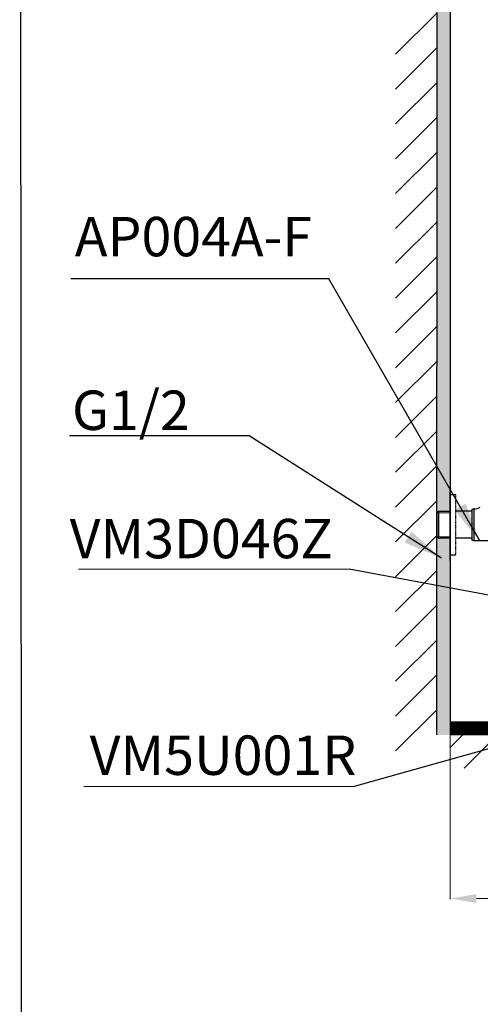
# Model space of a CAD drawing. Units: inches. Extents: x 2477 to 10652, y 385 to 4406.
# Drawn here: x 2493 to 2844, y 1513 to 2262 of the extents above; entities that cross this region are included whole.
import ezdxf

# ---------------------------------------------------------------- set-up
doc = ezdxf.new("R2010")
doc.units = ezdxf.units.IN
doc.header["$MEASUREMENT"] = 0
doc.linetypes.add('HIDDEN', pattern=[0.375, 0.25, -0.125])
doc.layers.add('1', color=3, linetype='Continuous')
doc.layers.add('curve2', color=254, linetype='Continuous')
doc.layers.add('co ban', color=7, linetype='Continuous', lineweight=25)
doc.styles.get("Standard").update_dxf_attribs({"font": 'arial.ttf', "height": 30})
doc.styles.add('style1', font='arial.ttf', dxfattribs={"height": 30})
doc.dimstyles.get("Standard").update_dxf_attribs({"dimtxt": 30, "dimasz": 30, "dimexe": 0.18, "dimexo": 0.0625, "dimgap": 5, "dimtad": 1, "dimtoh": 1, "dimdec": 0, "dimzin": 0, "dimdsep": 46, "dimtxsty": 'Standard', "dimcen": 0.09, "dimadec": 0, "dimazin": 0, "dimtfac": 1, "dimtdec": 0, "dimtofl": 0, "dimtmove": 0, "dimatfit": 3, "dimfxl": 0, "dimtolj": 1, "dimtzin": 0, "dimarcsym": 0})
doc.dimstyles.new('ti le 11', dxfattribs={"dimtxt": 25, "dimasz": 20, "dimexe": 0.5, "dimexo": 0.5, "dimgap": 4, "dimtad": 1, "dimdec": 0, "dimzin": 0, "dimdsep": 46, "dimtxsty": 'Standard', "dimcen": 0, "dimclrd": 4, "dimclre": 4, "dimclrt": 4, "dimadec": 0, "dimazin": 0, "dimtfac": 1, "dimtdec": 0, "dimtofl": 0, "dimtmove": 0, "dimatfit": 3, "dimfxl": 0, "dimtolj": 1, "dimtzin": 0, "dimlwd": 9, "dimlwe": 9, "dimarcsym": 0})

# ---------------------------------------------------------------- blocks, each defined once
blk = doc.blocks.new('*D20')
at = {"layer": 'curve2', "color": 7, "lineweight": 9, "transparency": 16777216}
for p, q in [((2820.74, 1727.26), (2820.74, 1592.62)), ((3125.52, 1670.89), (3125.52, 1592.62))]:
    blk.add_line(p, q, dxfattribs=at)
at = {"layer": 'curve2', "color": 0, "lineweight": 9, "transparency": 16777216}
blk.add_line((2840.74, 1593.12), (3105.52, 1593.12), dxfattribs=at)
at = {"layer": 'curve2', "color": 0, "transparency": 16777216}
for points in [[(2840.74, 1596.45), (2840.74, 1589.78), (2820.74, 1593.12)], [(3105.52, 1596.45), (3105.52, 1589.78), (3125.52, 1593.12)]]:
    blk.add_solid(points, dxfattribs=at)
at = {"layer": 'Defpoints', "color": 0, "transparency": 16777216}
for p in [(2820.74, 1727.76), (3125.52, 1671.39), (3125.52, 1593.12)]:
    blk.add_point(p, dxfattribs=at)
at = {"layer": 'curve2', "color": 0, "lineweight": 9, "transparency": 16777216, "insert": (2973.13, 1612.44), "char_height": 30, "attachment_point": 5}
blk.add_mtext('\\A1;305', dxfattribs=at)

msp = doc.modelspace()

# ---------------------------------------------------------------- hatches: boundary and pattern name
at = {"layer": 'curve2', "lineweight": 9}
h = msp.add_hatch(dxfattribs=at)
h.set_pattern_fill('ANSI31', color=0, style=0)
h.set_pattern_definition([(45, (23.99973, 6251.5976), (-0.0883883476, 0.0883883476), [])])
h.paths.add_polyline_path([(3065.21, 1717.86), (2820.73, 1717.71), (2820.73, 1727.76), (3065.21, 1727.76)])
h = msp.add_hatch(dxfattribs=at)
h.set_pattern_fill('ANSI31', color=0, scale=150, style=0)
h.set_pattern_definition([(45, (45.597, 6251.598), (-13.25825, 13.25825), [])])
h.paths.add_polyline_path([(3065.81, 1717.86), (2820.73, 1717.86), (2820.73, 1692.26), (3065.81, 1692.26)])

# ---------------------------------------------------------------- linework, layer by layer
at = {"color": 7}
for p, q in [((2810.56, 1717.71), (2811.19, 2596.75)), ((2820.73, 2596.75), (2820.73, 1717.71)), ((2779.22, 2235.9), (2810.56, 2267.24)), ((2779.22, 2209.39), (2810.56, 2240.72)), ((2779.22, 2182.87), (2810.56, 2214.21)), ((2779.22, 2156.35), (2810.56, 2187.69)), ((2779.22, 2129.84), (2810.56, 2161.17)), ((2779.22, 2103.32), (2810.56, 2134.66)), ((2779.22, 2076.81), (2810.56, 2108.14)), ((2779.22, 2050.29), (2810.56, 2081.63)), ((2779.22, 2023.77), (2810.56, 2055.11)), ((2779.22, 1997.26), (2810.56, 2028.59)), ((2779.22, 1970.74), (2810.56, 2002.08)), ((2779.22, 1944.22), (2810.56, 1975.56)), ((2779.22, 1917.71), (2810.56, 1949.04)), ((2779.22, 1891.19), (2810.56, 1922.53)), ((2820.73, 1900.76), (2824.73, 1900.76)), ((2779.22, 1864.67), (2810.56, 1896.01)), ((2838.7, 1889.76), (2837.2, 1889.26)), ((2837.2, 1889.26), (2837.2, 1866.01)), ((2838.7, 1889.76), (2838.7, 1865.51)), ((2811.93, 1888.02), (2820.73, 1888.02)), ((2837.2, 1888.02), (2825.01, 1888.02)), ((2779.22, 1838.16), (2810.56, 1869.49)), ((2837.2, 1867.49), (2825.01, 1867.49)), ((2838.7, 1865.51), (2837.2, 1866.01)), ((2875.47, 1865.51), (2838.7, 1865.51)), ((2820.73, 1854.76), (2824.73, 1854.76)), ((2779.22, 1811.64), (2810.56, 1842.98)), ((2779.22, 1785.12), (2810.56, 1816.46)), ((2779.22, 1758.61), (2810.56, 1789.94)), ((2779.22, 1732.09), (2810.56, 1763.43)), ((2779.22, 1705.57), (2810.56, 1736.91))]:
    msp.add_line(p, q, dxfattribs=at)
at = {"color": 7, "linetype": 'HIDDEN', "ltscale": 0.01}
msp.add_line((2825.01, 1855.05), (2825.01, 1900.47), dxfattribs=at)
at = {"color": 7, "lineweight": -2}
for p, q in [((2913.07, 1812.44), (2743.76, 1843.88)), ((3027.89, 1756.98), (2747.67, 1678.54))]:
    msp.add_line(p, q, dxfattribs=at)
at = {"color": 7}
for centre, radius, start, end in [((2824.73, 1900.47), 0.289, 360, 90), ((2838.25, 1902.48), 12.73, 272.01481, 295.50829)]:
    msp.add_arc(centre, radius, start, end, dxfattribs=at)
at = {"color": 7, "ltscale": 0.01}
msp.add_arc((2824.73, 1855.05), 0.289, 270, 0, dxfattribs=at)
at = {"layer": '1', "color": 7, "linetype": 'Continuous'}
for p, q in [((2820.73, 1850.26), (2820.73, 1905.26)), ((2810.73, 1886.82), (2811.93, 1888.02)), ((2810.73, 1886.82), (2820.73, 1887.14)), ((2810.73, 1886.82), (2810.73, 1868.69)), ((2811.93, 1888.02), (2811.93, 1867.49)), ((2810.73, 1868.69), (2811.93, 1867.49)), ((2810.73, 1868.69), (2820.73, 1868.38)), ((2811.93, 1867.49), (2813.06, 1867.46)), ((2820.73, 1867.46), (2813.06, 1867.46))]:
    msp.add_line(p, q, dxfattribs=at)
at = {"layer": 'co ban', "linetype": 'Continuous'}
msp.add_lwpolyline([(2492.9, 3360.32), (4873.34, 3360.32), (4875.04, 1262.48), (2494.6, 1262.48)], close=True, dxfattribs=at)
at = {"layer": 'curve2', "color": 0, "lineweight": 9}
for p, q in [((2743.76, 1843.88), (2537.76, 1843.88)), ((2747.67, 1678.54), (2541.68, 1678.54))]:
    msp.add_line(p, q, dxfattribs=at)
msp.add_lwpolyline([(3063.81, 1717.86), (2820.73, 1717.71), (2820.73, 1727.76), (3063.81, 1727.76)], dxfattribs=at)
at = {"layer": 'curve2', "color": 7, "lineweight": 9}
for points in [[(2810.68, 1888.02), (2810.67, 2596.75), (2810.68, 2596.75)], [(2810.68, 1888.02), (2810.68, 2596.75), (2820.74, 1888.02)], [(2820.74, 1888.02), (2810.68, 2596.75), (2820.74, 2596.75)], [(2810.67, 1717.71), (2810.56, 1717.71), (2810.67, 1867.49)], [(2810.67, 1717.71), (2810.67, 1867.49), (2810.68, 1717.71)], [(2810.68, 1717.71), (2810.67, 1867.49), (2810.68, 1867.49)], [(2810.68, 1717.71), (2810.68, 1867.49), (2820.74, 1717.71)], [(2820.74, 1717.71), (2810.68, 1867.49), (2820.74, 1867.49)]]:
    msp.add_solid(points, dxfattribs=at)

# ---------------------------------------------------------------- texts
at = {"layer": 'curve2', "color": 0, "lineweight": 9, "style": 'style1'}
for s, p in [('AP004A-F', (2534.87, 2082.08)), ('G1/2', (2532.76, 1949.88)), ('VM3D046Z', (2530.94, 1852.18)), ('VM5U001R', (2546.16, 1687.25))]:
    msp.add_text(s, height=30, dxfattribs=at).set_placement(p)

# ---------------------------------------------------------------- dimensions: what is measured, and where the dimension line sits
at = {"layer": 'curve2', "color": 0, "lineweight": 9}
dim = msp.add_linear_dim(base=(3125.52, 1593.12), p1=(2820.74, 1727.76), p2=(3125.52, 1671.39), dimstyle='ti le 11', override={"dimclrd": 0, "dimclre": 7, "dimclrt": 0, "dimarcsym": 1}, dxfattribs=at)
dim.commit()
dim.dimension.update_dxf_attribs({"geometry": '*D20', "text_midpoint": (2973.13, 1612.44)})

# ---------------------------------------------------------------- leaders
at = {"layer": 'co ban', "linetype": 'Continuous'}
for points in [[(2843.27, 1865.41), (2728.34, 2064.91), (2531.73, 2064.91)], [(2814.09, 1852.18), (2667.78, 1945.5), (2530.96, 1945.5)]]:
    msp.add_leader(points, dimstyle='Standard', override={"dimgap": 5, "dimtad": 0}, dxfattribs=at)

doc.saveas('drawing.dxf')
